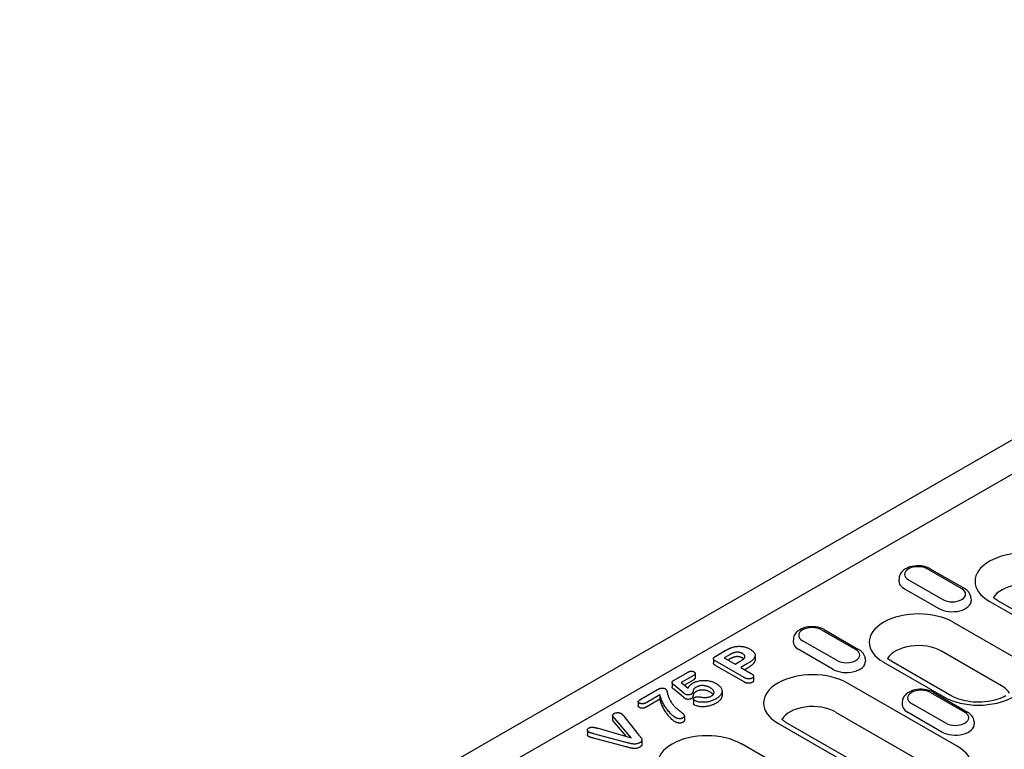
# Model space of a CAD drawing. Units: millimetres. Extents: x -13844 to -1815, y -47821 to -45350.
# Drawn here: x -9045 to -8935, y -47287 to -47205 of the extents above; entities that cross this region are included whole.
import ezdxf

# ---------------------------------------------------------------- set-up
doc = ezdxf.new("R2010")
doc.units = ezdxf.units.MM
doc.layers.add('DUENN-18', color=94, linetype='Continuous')
doc.layers.add('SICHTBAR', color=7, linetype='Continuous')

msp = doc.modelspace()

# ---------------------------------------------------------------- linework, layer by layer
at = {"layer": 'DUENN-18'}
for p, q in [((-8901.95, -47237.64), (-9009.32, -47299.47)), ((-8939.64, -47268.96), (-8943.5, -47266.74)), ((-8939.34, -47268.93), (-8943.2, -47266.71)), ((-8946.66, -47267.78), (-8946.68, -47268.05)), ((-8945.62, -47267.96), (-8941.76, -47270.18)), ((-8946.06, -47268.96), (-8942.2, -47271.18)), ((-8938.6, -47270), (-8938.58, -47270.27)), ((-8924.21, -47277.47), (-8936.53, -47270.38)), ((-8935.62, -47270.29), (-8923.3, -47277.38)), ((-8955.37, -47273.58), (-8951.51, -47275.8)), ((-8955.06, -47273.55), (-8951.21, -47275.77)), ((-8940.59, -47272.72), (-8933.84, -47276.61)), ((-8958.53, -47274.61), (-8958.55, -47274.88)), ((-8953.63, -47277.02), (-8957.49, -47274.8)), ((-8967.22, -47276.52), (-8966.17, -47275.91)), ((-8954.07, -47278.01), (-8957.93, -47275.79)), ((-8935.17, -47279.85), (-8941.92, -47275.96)), ((-8967.5, -47276.82), (-8967.5, -47277.31)), ((-8964.06, -47278.93), (-8967.23, -47277.11)), ((-8965.73, -47276.4), (-8966.29, -47276.72)), ((-8966.29, -47276.72), (-8965.06, -47277.43)), ((-8965.73, -47276.9), (-8965.86, -47276.97)), ((-8965.06, -47277.43), (-8964.5, -47277.11)), ((-8962.82, -47276.44), (-8962.82, -47276.93)), ((-8950.47, -47276.83), (-8950.45, -47277.11)), ((-8964.06, -47279.43), (-8967.23, -47277.6)), ((-8963.66, -47277.37), (-8964.42, -47277.8)), ((-8964.42, -47277.8), (-8963.26, -47278.47)), ((-8963.66, -47277.86), (-8963.99, -47278.05)), ((-8948.4, -47277.21), (-8941.65, -47281.1)), ((-8940.74, -47281.01), (-8947.49, -47277.12)), ((-8971.9, -47279.21), (-8970.42, -47278.36)), ((-8969.76, -47278.72), (-8971.1, -47279.49)), ((-8969.76, -47279.21), (-8970.74, -47279.78)), ((-8969.54, -47278.47), (-8969.54, -47278.97)), ((-8963, -47278.77), (-8963, -47279.27)), ((-8975.63, -47281.36), (-8973.76, -47280.28)), ((-8972.14, -47279.48), (-8972.14, -47279.97)), ((-8970.82, -47280.68), (-8971.95, -47279.76)), ((-8970.82, -47281.18), (-8971.95, -47280.25)), ((-8971.1, -47279.49), (-8970.34, -47280.12)), ((-8940.14, -47286.65), (-8952.46, -47279.55)), ((-8973.49, -47280.87), (-8974.98, -47281.73)), ((-8973.49, -47281.36), (-8974.98, -47282.22)), ((-8973.49, -47280.87), (-8973.49, -47281.36)), ((-8969.73, -47281.34), (-8969.73, -47281.83)), ((-8966.53, -47280.46), (-8966.53, -47280.95)), ((-8943.16, -47280.61), (-8939.3, -47282.83)), ((-8942.85, -47280.58), (-8939, -47282.8)), ((-8975.93, -47281.64), (-8975.93, -47282.14)), ((-8946.32, -47281.64), (-8946.33, -47281.92)), ((-8941.42, -47284.05), (-8945.27, -47281.83)), ((-8978.8, -47283.19), (-8978.8, -47283.68)), ((-8976.72, -47285.69), (-8978.57, -47283.54)), ((-8977.55, -47283.26), (-8975.85, -47285.4)), ((-8970.75, -47283.24), (-8970.75, -47283.74)), ((-8953.79, -47282.8), (-8941.47, -47289.89)), ((-8941.86, -47285.05), (-8945.71, -47282.83)), ((-8981.64, -47284.83), (-8981.64, -47285.33)), ((-8980.43, -47284.63), (-8976.72, -47285.69)), ((-8977.28, -47285.53), (-8978.57, -47284.03)), ((-8960.26, -47284.05), (-8947.95, -47291.14)), ((-8947.04, -47291.05), (-8959.36, -47283.96)), ((-8938.26, -47283.86), (-8938.24, -47284.14)), ((-8977.27, -47286.21), (-8980.94, -47285.24)), ((-8977.27, -47286.71), (-8980.94, -47285.73)), ((-8975.53, -47285.93), (-8975.53, -47286.42)), ((-8957.58, -47290.27), (-8964.33, -47286.39))]:
    msp.add_line(p, q, dxfattribs=at)
at = {"layer": 'DUENN-18', "flags": 128}
for points in [[(-8943.2, -47266.71), (-8943.42, -47266.6), (-8943.67, -47266.51), (-8943.92, -47266.44), (-8944.18, -47266.4), (-8944.45, -47266.38), (-8944.71, -47266.38), (-8944.98, -47266.41), (-8945.24, -47266.45), (-8945.49, -47266.52), (-8945.73, -47266.62), (-8945.96, -47266.73), (-8946.16, -47266.88), (-8946.35, -47267.05), (-8946.43, -47267.15), (-8946.5, -47267.26), (-8946.56, -47267.38), (-8946.61, -47267.51), (-8946.64, -47267.64), (-8946.66, -47267.78)], [(-8938.6, -47270), (-8938.63, -47269.82), (-8938.68, -47269.65), (-8938.75, -47269.5), (-8938.85, -47269.36), (-8938.95, -47269.23), (-8939.07, -47269.12), (-8939.2, -47269.02), (-8939.34, -47268.93)], [(-8955.06, -47273.55), (-8955.29, -47273.43), (-8955.53, -47273.34), (-8955.79, -47273.28), (-8956.05, -47273.24), (-8956.31, -47273.22), (-8956.58, -47273.22), (-8956.85, -47273.24), (-8957.11, -47273.29), (-8957.36, -47273.36), (-8957.6, -47273.45), (-8957.82, -47273.57), (-8958.03, -47273.71), (-8958.21, -47273.89), (-8958.3, -47273.99), (-8958.37, -47274.1), (-8958.43, -47274.22), (-8958.48, -47274.34), (-8958.51, -47274.47), (-8958.53, -47274.61)], [(-8966.17, -47275.91), (-8966.14, -47275.9), (-8966.11, -47275.88), (-8966.08, -47275.86), (-8966.05, -47275.84), (-8966.02, -47275.83), (-8965.99, -47275.81), (-8965.95, -47275.79), (-8965.92, -47275.78), (-8965.89, -47275.76), (-8965.86, -47275.74), (-8965.83, -47275.73), (-8965.79, -47275.71), (-8965.76, -47275.7), (-8965.73, -47275.68), (-8965.7, -47275.67), (-8965.66, -47275.65), (-8965.63, -47275.64), (-8965.59, -47275.62), (-8965.56, -47275.61), (-8965.52, -47275.59), (-8965.49, -47275.58), (-8965.45, -47275.57), (-8965.42, -47275.56), (-8965.38, -47275.54)], [(-8965.38, -47275.54), (-8965.3, -47275.52), (-8965.22, -47275.5), (-8965.13, -47275.48), (-8965.05, -47275.46), (-8964.96, -47275.45), (-8964.87, -47275.43), (-8964.78, -47275.43), (-8964.69, -47275.42), (-8964.6, -47275.42), (-8964.51, -47275.42), (-8964.42, -47275.43), (-8964.33, -47275.44), (-8964.24, -47275.45), (-8964.15, -47275.46), (-8964.07, -47275.48), (-8963.98, -47275.5), (-8963.9, -47275.52), (-8963.82, -47275.55), (-8963.74, -47275.57), (-8963.67, -47275.6), (-8963.6, -47275.64), (-8963.53, -47275.67), (-8963.46, -47275.7), (-8963.39, -47275.74)], [(-8963.39, -47275.74), (-8963.3, -47275.8), (-8963.21, -47275.85), (-8963.13, -47275.92), (-8963.05, -47275.98), (-8962.99, -47276.05), (-8962.93, -47276.12), (-8962.89, -47276.19), (-8962.85, -47276.27), (-8962.83, -47276.35), (-8962.82, -47276.42), (-8962.82, -47276.5), (-8962.84, -47276.58), (-8962.87, -47276.65), (-8962.91, -47276.73), (-8962.96, -47276.8), (-8963.01, -47276.87), (-8963.08, -47276.94), (-8963.15, -47277.01), (-8963.22, -47277.07), (-8963.3, -47277.13), (-8963.39, -47277.19), (-8963.47, -47277.25), (-8963.57, -47277.31), (-8963.66, -47277.37)], [(-8950.47, -47276.83), (-8950.49, -47276.66), (-8950.55, -47276.49), (-8950.62, -47276.33), (-8950.71, -47276.19), (-8950.82, -47276.07), (-8950.94, -47275.95), (-8951.07, -47275.85), (-8951.21, -47275.77)], [(-8967.23, -47277.11), (-8967.26, -47277.09), (-8967.3, -47277.07), (-8967.33, -47277.05), (-8967.36, -47277.02), (-8967.39, -47277), (-8967.41, -47276.97), (-8967.44, -47276.95), (-8967.46, -47276.92), (-8967.47, -47276.9), (-8967.49, -47276.87), (-8967.49, -47276.84), (-8967.5, -47276.81), (-8967.49, -47276.78), (-8967.48, -47276.76), (-8967.47, -47276.73), (-8967.45, -47276.7), (-8967.43, -47276.68), (-8967.41, -47276.65), (-8967.38, -47276.63), (-8967.35, -47276.6), (-8967.32, -47276.58), (-8967.29, -47276.56), (-8967.25, -47276.54), (-8967.22, -47276.52)], [(-8964.82, -47276.08), (-8964.87, -47276.09), (-8964.91, -47276.09), (-8964.96, -47276.09), (-8965, -47276.1), (-8965.05, -47276.11), (-8965.09, -47276.12), (-8965.13, -47276.13), (-8965.17, -47276.14), (-8965.21, -47276.16), (-8965.25, -47276.17), (-8965.29, -47276.18), (-8965.32, -47276.2), (-8965.36, -47276.21), (-8965.4, -47276.23), (-8965.43, -47276.24), (-8965.47, -47276.26), (-8965.5, -47276.28), (-8965.54, -47276.29), (-8965.57, -47276.31), (-8965.6, -47276.33), (-8965.64, -47276.35), (-8965.67, -47276.37), (-8965.7, -47276.38), (-8965.73, -47276.4)], [(-8964.82, -47276.58), (-8964.87, -47276.58), (-8964.91, -47276.58), (-8964.96, -47276.59), (-8965, -47276.6), (-8965.05, -47276.61), (-8965.09, -47276.62), (-8965.13, -47276.63), (-8965.17, -47276.64), (-8965.21, -47276.65), (-8965.25, -47276.66), (-8965.29, -47276.68), (-8965.32, -47276.69), (-8965.36, -47276.71), (-8965.4, -47276.72), (-8965.43, -47276.74), (-8965.47, -47276.76), (-8965.5, -47276.77), (-8965.54, -47276.79), (-8965.57, -47276.81), (-8965.6, -47276.83), (-8965.64, -47276.84), (-8965.67, -47276.86), (-8965.7, -47276.88), (-8965.73, -47276.9)], [(-8964.23, -47276.24), (-8964.25, -47276.23), (-8964.27, -47276.22), (-8964.29, -47276.21), (-8964.32, -47276.2), (-8964.34, -47276.19), (-8964.36, -47276.18), (-8964.38, -47276.17), (-8964.4, -47276.16), (-8964.43, -47276.15), (-8964.45, -47276.14), (-8964.48, -47276.14), (-8964.5, -47276.13), (-8964.53, -47276.12), (-8964.55, -47276.12), (-8964.58, -47276.11), (-8964.6, -47276.11), (-8964.63, -47276.1), (-8964.66, -47276.1), (-8964.69, -47276.09), (-8964.71, -47276.09), (-8964.74, -47276.09), (-8964.77, -47276.09), (-8964.8, -47276.09), (-8964.82, -47276.08)], [(-8964.23, -47276.74), (-8964.25, -47276.73), (-8964.27, -47276.72), (-8964.29, -47276.71), (-8964.32, -47276.7), (-8964.34, -47276.69), (-8964.36, -47276.68), (-8964.38, -47276.67), (-8964.4, -47276.66), (-8964.43, -47276.65), (-8964.45, -47276.64), (-8964.48, -47276.63), (-8964.5, -47276.63), (-8964.53, -47276.62), (-8964.55, -47276.61), (-8964.58, -47276.61), (-8964.6, -47276.6), (-8964.63, -47276.6), (-8964.66, -47276.59), (-8964.69, -47276.59), (-8964.71, -47276.59), (-8964.74, -47276.58), (-8964.77, -47276.58), (-8964.8, -47276.58), (-8964.82, -47276.58)], [(-8964.5, -47277.11), (-8964.45, -47277.08), (-8964.4, -47277.05), (-8964.35, -47277.02), (-8964.31, -47276.99), (-8964.26, -47276.96), (-8964.22, -47276.92), (-8964.17, -47276.89), (-8964.13, -47276.85), (-8964.09, -47276.82), (-8964.06, -47276.78), (-8964.03, -47276.74), (-8964.01, -47276.7), (-8963.99, -47276.66), (-8963.97, -47276.62), (-8963.97, -47276.58), (-8963.97, -47276.54), (-8963.98, -47276.49), (-8964, -47276.45), (-8964.02, -47276.41), (-8964.05, -47276.38), (-8964.09, -47276.34), (-8964.14, -47276.31), (-8964.18, -47276.27), (-8964.23, -47276.24)], [(-8964.1, -47276.83), (-8964.11, -47276.82), (-8964.11, -47276.82), (-8964.12, -47276.81), (-8964.12, -47276.81), (-8964.13, -47276.81), (-8964.13, -47276.8), (-8964.14, -47276.8), (-8964.14, -47276.8), (-8964.15, -47276.79), (-8964.15, -47276.79), (-8964.16, -47276.78), (-8964.16, -47276.78), (-8964.17, -47276.78), (-8964.18, -47276.77), (-8964.18, -47276.77), (-8964.19, -47276.77), (-8964.19, -47276.76), (-8964.2, -47276.76), (-8964.2, -47276.76), (-8964.21, -47276.75), (-8964.21, -47276.75), (-8964.22, -47276.75), (-8964.23, -47276.74), (-8964.23, -47276.74)], [(-8962.82, -47276.93), (-8962.82, -47276.98), (-8962.83, -47277.02), (-8962.84, -47277.07), (-8962.85, -47277.11), (-8962.87, -47277.15), (-8962.89, -47277.2), (-8962.92, -47277.24), (-8962.95, -47277.28), (-8962.98, -47277.32), (-8963.01, -47277.36), (-8963.04, -47277.4), (-8963.08, -47277.44), (-8963.12, -47277.48), (-8963.16, -47277.52), (-8963.21, -47277.56), (-8963.25, -47277.59), (-8963.3, -47277.63), (-8963.35, -47277.66), (-8963.4, -47277.7), (-8963.45, -47277.73), (-8963.5, -47277.76), (-8963.55, -47277.8), (-8963.61, -47277.83), (-8963.66, -47277.86)], [(-8967.23, -47277.6), (-8967.24, -47277.59), (-8967.26, -47277.58), (-8967.28, -47277.57), (-8967.29, -47277.56), (-8967.31, -47277.55), (-8967.33, -47277.54), (-8967.34, -47277.53), (-8967.36, -47277.52), (-8967.37, -47277.51), (-8967.38, -47277.5), (-8967.4, -47277.49), (-8967.41, -47277.47), (-8967.42, -47277.46), (-8967.43, -47277.45), (-8967.44, -47277.44), (-8967.45, -47277.42), (-8967.46, -47277.41), (-8967.47, -47277.4), (-8967.48, -47277.38), (-8967.48, -47277.37), (-8967.49, -47277.36), (-8967.49, -47277.34), (-8967.49, -47277.33), (-8967.5, -47277.31)], [(-8971.95, -47279.76), (-8971.97, -47279.74), (-8972, -47279.71), (-8972.02, -47279.69), (-8972.04, -47279.67), (-8972.06, -47279.65), (-8972.08, -47279.63), (-8972.1, -47279.6), (-8972.11, -47279.58), (-8972.13, -47279.55), (-8972.14, -47279.53), (-8972.14, -47279.5), (-8972.14, -47279.48), (-8972.14, -47279.45), (-8972.13, -47279.43), (-8972.12, -47279.4), (-8972.11, -47279.38), (-8972.09, -47279.35), (-8972.07, -47279.33), (-8972.04, -47279.31), (-8972.02, -47279.29), (-8971.99, -47279.27), (-8971.96, -47279.25), (-8971.93, -47279.23), (-8971.9, -47279.21)], [(-8970.42, -47278.36), (-8970.39, -47278.34), (-8970.36, -47278.33), (-8970.34, -47278.32), (-8970.31, -47278.3), (-8970.28, -47278.29), (-8970.25, -47278.28), (-8970.22, -47278.27), (-8970.19, -47278.26), (-8970.16, -47278.25), (-8970.13, -47278.24), (-8970.09, -47278.23), (-8970.06, -47278.23), (-8970.02, -47278.22), (-8969.99, -47278.22), (-8969.95, -47278.22), (-8969.91, -47278.22), (-8969.88, -47278.23), (-8969.84, -47278.23), (-8969.81, -47278.24), (-8969.78, -47278.25), (-8969.75, -47278.26), (-8969.72, -47278.27), (-8969.69, -47278.29), (-8969.67, -47278.3)], [(-8969.82, -47279.56), (-8969.73, -47279.51), (-8969.64, -47279.47), (-8969.54, -47279.43), (-8969.44, -47279.39), (-8969.33, -47279.36), (-8969.22, -47279.33), (-8969.1, -47279.3), (-8968.98, -47279.28), (-8968.86, -47279.27), (-8968.74, -47279.26), (-8968.62, -47279.25), (-8968.5, -47279.26), (-8968.38, -47279.26), (-8968.26, -47279.27), (-8968.14, -47279.28), (-8968.02, -47279.3), (-8967.9, -47279.33), (-8967.79, -47279.35), (-8967.68, -47279.39), (-8967.57, -47279.42), (-8967.47, -47279.46), (-8967.37, -47279.5), (-8967.28, -47279.55), (-8967.19, -47279.6)], [(-8969.67, -47278.3), (-8969.64, -47278.32), (-8969.62, -47278.33), (-8969.6, -47278.35), (-8969.58, -47278.36), (-8969.57, -47278.38), (-8969.56, -47278.4), (-8969.55, -47278.42), (-8969.54, -47278.44), (-8969.54, -47278.46), (-8969.54, -47278.48), (-8969.54, -47278.5), (-8969.55, -47278.52), (-8969.55, -47278.54), (-8969.56, -47278.56), (-8969.58, -47278.57), (-8969.59, -47278.59), (-8969.61, -47278.61), (-8969.63, -47278.63), (-8969.65, -47278.64), (-8969.67, -47278.66), (-8969.69, -47278.67), (-8969.71, -47278.69), (-8969.73, -47278.7), (-8969.76, -47278.72)], [(-8969.54, -47278.97), (-8969.54, -47278.98), (-8969.54, -47278.99), (-8969.54, -47279), (-8969.55, -47279.01), (-8969.55, -47279.03), (-8969.56, -47279.04), (-8969.56, -47279.05), (-8969.57, -47279.06), (-8969.58, -47279.07), (-8969.59, -47279.08), (-8969.6, -47279.09), (-8969.6, -47279.1), (-8969.62, -47279.11), (-8969.63, -47279.12), (-8969.64, -47279.13), (-8969.65, -47279.14), (-8969.66, -47279.15), (-8969.68, -47279.16), (-8969.69, -47279.17), (-8969.7, -47279.18), (-8969.72, -47279.19), (-8969.73, -47279.2), (-8969.74, -47279.21), (-8969.76, -47279.21)], [(-8963.16, -47278.99), (-8963.19, -47279), (-8963.22, -47279.02), (-8963.26, -47279.04), (-8963.29, -47279.05), (-8963.33, -47279.06), (-8963.37, -47279.07), (-8963.41, -47279.08), (-8963.45, -47279.08), (-8963.5, -47279.08), (-8963.54, -47279.08), (-8963.58, -47279.08), (-8963.62, -47279.08), (-8963.67, -47279.08), (-8963.71, -47279.07), (-8963.75, -47279.06), (-8963.79, -47279.05), (-8963.83, -47279.04), (-8963.86, -47279.03), (-8963.9, -47279.01), (-8963.93, -47279), (-8963.97, -47278.98), (-8964, -47278.97), (-8964.03, -47278.95), (-8964.06, -47278.93)], [(-8963.26, -47278.47), (-8963.23, -47278.49), (-8963.2, -47278.5), (-8963.18, -47278.52), (-8963.15, -47278.54), (-8963.12, -47278.56), (-8963.1, -47278.58), (-8963.08, -47278.6), (-8963.06, -47278.62), (-8963.04, -47278.65), (-8963.03, -47278.67), (-8963.01, -47278.69), (-8963.01, -47278.72), (-8963, -47278.74), (-8963, -47278.77), (-8963, -47278.79), (-8963, -47278.82), (-8963.01, -47278.84), (-8963.02, -47278.86), (-8963.04, -47278.89), (-8963.05, -47278.91), (-8963.08, -47278.93), (-8963.1, -47278.95), (-8963.13, -47278.97), (-8963.16, -47278.99)], [(-8963, -47279.27), (-8963, -47279.28), (-8963, -47279.29), (-8963, -47279.3), (-8963, -47279.31), (-8963, -47279.32), (-8963.01, -47279.33), (-8963.01, -47279.34), (-8963.02, -47279.35), (-8963.02, -47279.36), (-8963.03, -47279.37), (-8963.03, -47279.38), (-8963.04, -47279.39), (-8963.05, -47279.39), (-8963.05, -47279.4), (-8963.06, -47279.41), (-8963.07, -47279.42), (-8963.08, -47279.43), (-8963.09, -47279.44), (-8963.1, -47279.45), (-8963.11, -47279.45), (-8963.12, -47279.46), (-8963.13, -47279.47), (-8963.14, -47279.48), (-8963.16, -47279.48)], [(-8973.76, -47280.28), (-8973.73, -47280.27), (-8973.7, -47280.25), (-8973.67, -47280.23), (-8973.64, -47280.22), (-8973.61, -47280.2), (-8973.57, -47280.19), (-8973.54, -47280.17), (-8973.5, -47280.16), (-8973.46, -47280.15), (-8973.43, -47280.14), (-8973.39, -47280.13), (-8973.35, -47280.12), (-8973.31, -47280.11), (-8973.27, -47280.11), (-8973.22, -47280.11), (-8973.18, -47280.11), (-8973.14, -47280.11), (-8973.1, -47280.12), (-8973.06, -47280.13), (-8973.02, -47280.14), (-8972.99, -47280.15), (-8972.95, -47280.17), (-8972.92, -47280.19), (-8972.89, -47280.2)], [(-8972.89, -47280.2), (-8972.81, -47280.27), (-8972.76, -47280.35), (-8972.73, -47280.44), (-8972.7, -47280.52), (-8972.68, -47280.6), (-8972.66, -47280.69), (-8972.64, -47280.77), (-8972.62, -47280.86), (-8972.59, -47280.94), (-8972.57, -47281.03), (-8972.54, -47281.11), (-8972.51, -47281.19), (-8972.47, -47281.27), (-8972.44, -47281.36), (-8972.4, -47281.44), (-8972.35, -47281.52), (-8972.31, -47281.6), (-8972.25, -47281.68), (-8972.2, -47281.76), (-8972.14, -47281.84), (-8972.08, -47281.92), (-8972.02, -47281.99), (-8971.95, -47282.07), (-8971.89, -47282.15)], [(-8971.95, -47280.25), (-8971.96, -47280.24), (-8971.97, -47280.23), (-8971.99, -47280.22), (-8972, -47280.21), (-8972.01, -47280.2), (-8972.02, -47280.19), (-8972.03, -47280.18), (-8972.04, -47280.17), (-8972.05, -47280.16), (-8972.06, -47280.14), (-8972.07, -47280.13), (-8972.08, -47280.12), (-8972.09, -47280.11), (-8972.1, -47280.1), (-8972.11, -47280.09), (-8972.11, -47280.07), (-8972.12, -47280.06), (-8972.13, -47280.05), (-8972.13, -47280.04), (-8972.13, -47280.02), (-8972.14, -47280.01), (-8972.14, -47280), (-8972.14, -47279.99), (-8972.14, -47279.97)], [(-8970.34, -47280.12), (-8970.32, -47280.09), (-8970.31, -47280.07), (-8970.3, -47280.04), (-8970.28, -47280.01), (-8970.27, -47279.99), (-8970.25, -47279.96), (-8970.24, -47279.94), (-8970.22, -47279.92), (-8970.2, -47279.89), (-8970.18, -47279.87), (-8970.16, -47279.84), (-8970.14, -47279.82), (-8970.12, -47279.79), (-8970.1, -47279.77), (-8970.08, -47279.75), (-8970.05, -47279.73), (-8970.03, -47279.7), (-8970, -47279.68), (-8969.97, -47279.66), (-8969.95, -47279.64), (-8969.92, -47279.62), (-8969.89, -47279.6), (-8969.86, -47279.58), (-8969.82, -47279.56)], [(-8969.41, -47280), (-8969.46, -47280.03), (-8969.5, -47280.05), (-8969.54, -47280.08), (-8969.58, -47280.11), (-8969.62, -47280.14), (-8969.65, -47280.17), (-8969.68, -47280.2), (-8969.7, -47280.24), (-8969.72, -47280.27), (-8969.73, -47280.31), (-8969.74, -47280.35), (-8969.76, -47280.38), (-8969.77, -47280.42), (-8969.78, -47280.45), (-8969.78, -47280.49), (-8969.79, -47280.53), (-8969.8, -47280.56), (-8969.82, -47280.6), (-8969.83, -47280.64), (-8969.85, -47280.67), (-8969.87, -47280.71), (-8969.9, -47280.74), (-8969.93, -47280.77), (-8969.97, -47280.8)], [(-8967.86, -47280.08), (-8967.91, -47280.05), (-8967.97, -47280.02), (-8968.02, -47279.99), (-8968.08, -47279.97), (-8968.14, -47279.94), (-8968.2, -47279.92), (-8968.27, -47279.9), (-8968.33, -47279.88), (-8968.4, -47279.87), (-8968.47, -47279.86), (-8968.54, -47279.85), (-8968.61, -47279.84), (-8968.69, -47279.83), (-8968.76, -47279.83), (-8968.83, -47279.84), (-8968.91, -47279.84), (-8968.98, -47279.85), (-8969.05, -47279.86), (-8969.11, -47279.88), (-8969.18, -47279.9), (-8969.24, -47279.92), (-8969.3, -47279.94), (-8969.36, -47279.97), (-8969.41, -47280)], [(-8967.86, -47280.57), (-8967.91, -47280.54), (-8967.97, -47280.51), (-8968.02, -47280.49), (-8968.08, -47280.46), (-8968.14, -47280.44), (-8968.2, -47280.42), (-8968.27, -47280.4), (-8968.33, -47280.38), (-8968.4, -47280.36), (-8968.47, -47280.35), (-8968.54, -47280.34), (-8968.61, -47280.33), (-8968.69, -47280.33), (-8968.76, -47280.33), (-8968.83, -47280.33), (-8968.91, -47280.34), (-8968.98, -47280.35), (-8969.05, -47280.36), (-8969.11, -47280.38), (-8969.18, -47280.39), (-8969.24, -47280.42), (-8969.3, -47280.44), (-8969.36, -47280.47), (-8969.41, -47280.5)], [(-8967.71, -47280.99), (-8967.66, -47280.96), (-8967.61, -47280.93), (-8967.57, -47280.89), (-8967.53, -47280.86), (-8967.5, -47280.82), (-8967.47, -47280.78), (-8967.45, -47280.74), (-8967.44, -47280.69), (-8967.43, -47280.65), (-8967.43, -47280.61), (-8967.43, -47280.57), (-8967.44, -47280.52), (-8967.45, -47280.48), (-8967.47, -47280.44), (-8967.49, -47280.4), (-8967.52, -47280.36), (-8967.55, -47280.32), (-8967.59, -47280.28), (-8967.62, -47280.24), (-8967.67, -47280.21), (-8967.71, -47280.17), (-8967.76, -47280.14), (-8967.81, -47280.11), (-8967.86, -47280.08)], [(-8967.19, -47279.6), (-8967.1, -47279.65), (-8967.01, -47279.72), (-8966.92, -47279.78), (-8966.85, -47279.85), (-8966.78, -47279.92), (-8966.71, -47279.99), (-8966.66, -47280.06), (-8966.61, -47280.14), (-8966.58, -47280.21), (-8966.55, -47280.29), (-8966.54, -47280.37), (-8966.53, -47280.45), (-8966.54, -47280.53), (-8966.55, -47280.61), (-8966.57, -47280.69), (-8966.61, -47280.77), (-8966.65, -47280.84), (-8966.71, -47280.92), (-8966.77, -47280.99), (-8966.84, -47281.06), (-8966.91, -47281.13), (-8967, -47281.19), (-8967.09, -47281.25), (-8967.19, -47281.31)], [(-8963.16, -47279.48), (-8963.19, -47279.5), (-8963.22, -47279.52), (-8963.26, -47279.53), (-8963.29, -47279.54), (-8963.33, -47279.55), (-8963.37, -47279.56), (-8963.41, -47279.57), (-8963.45, -47279.58), (-8963.5, -47279.58), (-8963.54, -47279.58), (-8963.58, -47279.58), (-8963.62, -47279.58), (-8963.67, -47279.57), (-8963.71, -47279.56), (-8963.75, -47279.56), (-8963.79, -47279.55), (-8963.83, -47279.53), (-8963.86, -47279.52), (-8963.9, -47279.51), (-8963.93, -47279.49), (-8963.97, -47279.48), (-8964, -47279.46), (-8964.03, -47279.44), (-8964.06, -47279.43)], [(-8942.85, -47280.58), (-8943.08, -47280.47), (-8943.32, -47280.38), (-8943.58, -47280.31), (-8943.84, -47280.27), (-8944.1, -47280.25), (-8944.37, -47280.25), (-8944.64, -47280.27), (-8944.9, -47280.32), (-8945.15, -47280.39), (-8945.39, -47280.48), (-8945.61, -47280.6), (-8945.82, -47280.74), (-8946, -47280.92), (-8946.08, -47281.02), (-8946.16, -47281.13), (-8946.22, -47281.25), (-8946.27, -47281.37), (-8946.3, -47281.51), (-8946.32, -47281.64)], [(-8975.79, -47281.8), (-8975.82, -47281.78), (-8975.84, -47281.77), (-8975.87, -47281.75), (-8975.89, -47281.73), (-8975.9, -47281.71), (-8975.92, -47281.69), (-8975.93, -47281.67), (-8975.93, -47281.65), (-8975.93, -47281.63), (-8975.92, -47281.6), (-8975.91, -47281.58), (-8975.9, -47281.56), (-8975.88, -47281.54), (-8975.86, -47281.53), (-8975.84, -47281.51), (-8975.82, -47281.49), (-8975.8, -47281.47), (-8975.78, -47281.45), (-8975.75, -47281.44), (-8975.73, -47281.42), (-8975.7, -47281.4), (-8975.68, -47281.39), (-8975.65, -47281.37), (-8975.63, -47281.36)], [(-8971.79, -47283.41), (-8971.92, -47283.32), (-8972.04, -47283.23), (-8972.15, -47283.13), (-8972.25, -47283.04), (-8972.35, -47282.94), (-8972.44, -47282.83), (-8972.53, -47282.73), (-8972.62, -47282.63), (-8972.7, -47282.52), (-8972.78, -47282.42), (-8972.85, -47282.31), (-8972.92, -47282.2), (-8972.99, -47282.09), (-8973.05, -47281.99), (-8973.11, -47281.88), (-8973.17, -47281.77), (-8973.22, -47281.66), (-8973.27, -47281.54), (-8973.32, -47281.43), (-8973.36, -47281.32), (-8973.4, -47281.21), (-8973.43, -47281.09), (-8973.46, -47280.98), (-8973.49, -47280.87)], [(-8971.79, -47283.9), (-8971.92, -47283.82), (-8972.04, -47283.72), (-8972.15, -47283.63), (-8972.25, -47283.53), (-8972.35, -47283.43), (-8972.44, -47283.33), (-8972.53, -47283.23), (-8972.62, -47283.12), (-8972.7, -47283.02), (-8972.78, -47282.91), (-8972.85, -47282.81), (-8972.92, -47282.7), (-8972.99, -47282.59), (-8973.05, -47282.48), (-8973.11, -47282.37), (-8973.17, -47282.26), (-8973.22, -47282.15), (-8973.27, -47282.04), (-8973.32, -47281.93), (-8973.36, -47281.81), (-8973.4, -47281.7), (-8973.43, -47281.59), (-8973.46, -47281.48), (-8973.49, -47281.36)], [(-8970.65, -47280.81), (-8970.66, -47280.81), (-8970.67, -47280.8), (-8970.68, -47280.8), (-8970.68, -47280.79), (-8970.69, -47280.79), (-8970.7, -47280.78), (-8970.7, -47280.77), (-8970.71, -47280.77), (-8970.72, -47280.76), (-8970.72, -47280.76), (-8970.73, -47280.75), (-8970.74, -47280.75), (-8970.74, -47280.74), (-8970.75, -47280.74), (-8970.76, -47280.73), (-8970.76, -47280.73), (-8970.77, -47280.72), (-8970.78, -47280.71), (-8970.78, -47280.71), (-8970.79, -47280.7), (-8970.8, -47280.7), (-8970.8, -47280.69), (-8970.81, -47280.69), (-8970.82, -47280.68)], [(-8970.65, -47281.31), (-8970.66, -47281.3), (-8970.67, -47281.3), (-8970.68, -47281.29), (-8970.68, -47281.29), (-8970.69, -47281.28), (-8970.7, -47281.28), (-8970.7, -47281.27), (-8970.71, -47281.26), (-8970.72, -47281.26), (-8970.72, -47281.25), (-8970.73, -47281.25), (-8970.74, -47281.24), (-8970.74, -47281.24), (-8970.75, -47281.23), (-8970.76, -47281.23), (-8970.76, -47281.22), (-8970.77, -47281.22), (-8970.78, -47281.21), (-8970.78, -47281.2), (-8970.79, -47281.2), (-8970.8, -47281.19), (-8970.8, -47281.19), (-8970.81, -47281.18), (-8970.82, -47281.18)], [(-8969.97, -47280.8), (-8969.99, -47280.81), (-8970.02, -47280.82), (-8970.04, -47280.83), (-8970.07, -47280.84), (-8970.1, -47280.85), (-8970.12, -47280.86), (-8970.15, -47280.87), (-8970.18, -47280.87), (-8970.21, -47280.88), (-8970.25, -47280.88), (-8970.28, -47280.88), (-8970.31, -47280.88), (-8970.34, -47280.88), (-8970.37, -47280.88), (-8970.4, -47280.88), (-8970.43, -47280.88), (-8970.46, -47280.87), (-8970.49, -47280.87), (-8970.52, -47280.86), (-8970.55, -47280.85), (-8970.58, -47280.85), (-8970.61, -47280.83), (-8970.63, -47280.82), (-8970.65, -47280.81)], [(-8969.97, -47281.29), (-8969.99, -47281.31), (-8970.02, -47281.32), (-8970.04, -47281.33), (-8970.07, -47281.34), (-8970.1, -47281.35), (-8970.12, -47281.36), (-8970.15, -47281.36), (-8970.18, -47281.37), (-8970.21, -47281.37), (-8970.25, -47281.37), (-8970.28, -47281.38), (-8970.31, -47281.38), (-8970.34, -47281.38), (-8970.37, -47281.38), (-8970.4, -47281.38), (-8970.43, -47281.37), (-8970.46, -47281.37), (-8970.49, -47281.36), (-8970.52, -47281.36), (-8970.55, -47281.35), (-8970.58, -47281.34), (-8970.61, -47281.33), (-8970.63, -47281.32), (-8970.65, -47281.31)], [(-8969.41, -47280.5), (-8969.46, -47280.52), (-8969.5, -47280.55), (-8969.54, -47280.58), (-8969.58, -47280.61), (-8969.62, -47280.64), (-8969.65, -47280.67), (-8969.68, -47280.7), (-8969.7, -47280.73), (-8969.72, -47280.77), (-8969.73, -47280.81), (-8969.74, -47280.84), (-8969.76, -47280.88), (-8969.77, -47280.91), (-8969.78, -47280.95), (-8969.78, -47280.99), (-8969.79, -47281.02), (-8969.8, -47281.06), (-8969.82, -47281.1), (-8969.83, -47281.13), (-8969.85, -47281.17), (-8969.87, -47281.2), (-8969.9, -47281.23), (-8969.93, -47281.27), (-8969.97, -47281.29)], [(-8969.62, -47281.52), (-8969.64, -47281.51), (-8969.65, -47281.49), (-8969.67, -47281.48), (-8969.68, -47281.47), (-8969.7, -47281.45), (-8969.71, -47281.44), (-8969.72, -47281.42), (-8969.72, -47281.4), (-8969.73, -47281.39), (-8969.73, -47281.37), (-8969.73, -47281.35), (-8969.73, -47281.34), (-8969.73, -47281.32), (-8969.73, -47281.3), (-8969.73, -47281.29), (-8969.72, -47281.27), (-8969.71, -47281.25), (-8969.7, -47281.24), (-8969.69, -47281.22), (-8969.67, -47281.21), (-8969.66, -47281.2), (-8969.64, -47281.18), (-8969.62, -47281.17), (-8969.6, -47281.16)], [(-8967.19, -47281.31), (-8967.27, -47281.35), (-8967.35, -47281.4), (-8967.44, -47281.44), (-8967.53, -47281.48), (-8967.62, -47281.52), (-8967.71, -47281.55), (-8967.81, -47281.59), (-8967.91, -47281.62), (-8968.02, -47281.64), (-8968.12, -47281.66), (-8968.23, -47281.68), (-8968.34, -47281.69), (-8968.45, -47281.7), (-8968.57, -47281.71), (-8968.68, -47281.71), (-8968.79, -47281.71), (-8968.91, -47281.71), (-8969.02, -47281.69), (-8969.13, -47281.68), (-8969.23, -47281.65), (-8969.34, -47281.63), (-8969.44, -47281.6), (-8969.53, -47281.56), (-8969.62, -47281.52)], [(-8969.6, -47281.16), (-8969.58, -47281.15), (-8969.56, -47281.14), (-8969.54, -47281.13), (-8969.51, -47281.12), (-8969.49, -47281.11), (-8969.46, -47281.1), (-8969.44, -47281.09), (-8969.41, -47281.09), (-8969.39, -47281.08), (-8969.36, -47281.08), (-8969.33, -47281.08), (-8969.3, -47281.08), (-8969.27, -47281.08), (-8969.25, -47281.08), (-8969.22, -47281.08), (-8969.19, -47281.08), (-8969.16, -47281.08), (-8969.13, -47281.08), (-8969.11, -47281.09), (-8969.08, -47281.09), (-8969.05, -47281.1), (-8969.03, -47281.1), (-8969, -47281.11), (-8968.97, -47281.11)], [(-8968.97, -47281.11), (-8968.92, -47281.12), (-8968.87, -47281.13), (-8968.81, -47281.14), (-8968.76, -47281.15), (-8968.7, -47281.16), (-8968.65, -47281.16), (-8968.59, -47281.17), (-8968.53, -47281.17), (-8968.48, -47281.17), (-8968.42, -47281.17), (-8968.36, -47281.17), (-8968.31, -47281.16), (-8968.25, -47281.16), (-8968.2, -47281.15), (-8968.14, -47281.14), (-8968.09, -47281.13), (-8968.04, -47281.12), (-8967.98, -47281.11), (-8967.93, -47281.09), (-8967.89, -47281.08), (-8967.84, -47281.06), (-8967.79, -47281.04), (-8967.75, -47281.02), (-8967.71, -47280.99)], [(-8967.52, -47280.85), (-8967.53, -47280.83), (-8967.54, -47280.82), (-8967.55, -47280.81), (-8967.57, -47280.8), (-8967.58, -47280.78), (-8967.59, -47280.77), (-8967.6, -47280.76), (-8967.61, -47280.75), (-8967.63, -47280.74), (-8967.64, -47280.72), (-8967.65, -47280.71), (-8967.67, -47280.7), (-8967.68, -47280.69), (-8967.7, -47280.68), (-8967.71, -47280.67), (-8967.73, -47280.66), (-8967.74, -47280.64), (-8967.76, -47280.63), (-8967.78, -47280.62), (-8967.79, -47280.61), (-8967.81, -47280.6), (-8967.82, -47280.59), (-8967.84, -47280.58), (-8967.86, -47280.57)], [(-8966.53, -47280.95), (-8966.53, -47280.99), (-8966.54, -47281.03), (-8966.54, -47281.07), (-8966.55, -47281.11), (-8966.56, -47281.15), (-8966.58, -47281.19), (-8966.59, -47281.23), (-8966.61, -47281.27), (-8966.63, -47281.3), (-8966.65, -47281.34), (-8966.68, -47281.38), (-8966.71, -47281.42), (-8966.74, -47281.45), (-8966.77, -47281.49), (-8966.8, -47281.52), (-8966.84, -47281.56), (-8966.88, -47281.59), (-8966.92, -47281.62), (-8966.96, -47281.65), (-8967, -47281.69), (-8967.04, -47281.72), (-8967.09, -47281.75), (-8967.14, -47281.78), (-8967.19, -47281.8)], [(-8975.79, -47282.29), (-8975.8, -47282.29), (-8975.81, -47282.28), (-8975.82, -47282.28), (-8975.83, -47282.27), (-8975.84, -47282.27), (-8975.85, -47282.26), (-8975.85, -47282.25), (-8975.86, -47282.25), (-8975.87, -47282.24), (-8975.88, -47282.24), (-8975.88, -47282.23), (-8975.89, -47282.22), (-8975.9, -47282.22), (-8975.9, -47282.21), (-8975.91, -47282.2), (-8975.91, -47282.2), (-8975.92, -47282.19), (-8975.92, -47282.18), (-8975.92, -47282.17), (-8975.93, -47282.17), (-8975.93, -47282.16), (-8975.93, -47282.15), (-8975.93, -47282.15), (-8975.93, -47282.14)], [(-8974.98, -47281.73), (-8975.01, -47281.74), (-8975.04, -47281.76), (-8975.07, -47281.77), (-8975.1, -47281.79), (-8975.13, -47281.8), (-8975.16, -47281.82), (-8975.19, -47281.83), (-8975.23, -47281.84), (-8975.26, -47281.85), (-8975.3, -47281.86), (-8975.33, -47281.87), (-8975.37, -47281.88), (-8975.41, -47281.88), (-8975.45, -47281.88), (-8975.49, -47281.88), (-8975.52, -47281.88), (-8975.56, -47281.88), (-8975.6, -47281.87), (-8975.64, -47281.86), (-8975.67, -47281.85), (-8975.7, -47281.84), (-8975.74, -47281.83), (-8975.77, -47281.81), (-8975.79, -47281.8)], [(-8974.98, -47282.22), (-8975.01, -47282.24), (-8975.04, -47282.25), (-8975.07, -47282.27), (-8975.1, -47282.28), (-8975.13, -47282.3), (-8975.16, -47282.31), (-8975.19, -47282.32), (-8975.23, -47282.34), (-8975.26, -47282.35), (-8975.3, -47282.36), (-8975.33, -47282.36), (-8975.37, -47282.37), (-8975.41, -47282.38), (-8975.45, -47282.38), (-8975.49, -47282.38), (-8975.52, -47282.38), (-8975.56, -47282.37), (-8975.6, -47282.37), (-8975.64, -47282.36), (-8975.67, -47282.35), (-8975.7, -47282.34), (-8975.74, -47282.32), (-8975.77, -47282.31), (-8975.79, -47282.29)], [(-8971.89, -47282.15), (-8971.85, -47282.18), (-8971.82, -47282.21), (-8971.79, -47282.25), (-8971.75, -47282.28), (-8971.72, -47282.31), (-8971.69, -47282.35), (-8971.65, -47282.38), (-8971.61, -47282.41), (-8971.58, -47282.44), (-8971.54, -47282.47), (-8971.5, -47282.5), (-8971.46, -47282.54), (-8971.42, -47282.57), (-8971.38, -47282.6), (-8971.34, -47282.63), (-8971.3, -47282.66), (-8971.26, -47282.69), (-8971.22, -47282.72), (-8971.18, -47282.75), (-8971.14, -47282.78), (-8971.1, -47282.81), (-8971.06, -47282.85), (-8971.03, -47282.88), (-8970.99, -47282.91)], [(-8969.62, -47282.01), (-8969.63, -47282.01), (-8969.64, -47282), (-8969.64, -47282), (-8969.65, -47281.99), (-8969.66, -47281.98), (-8969.67, -47281.98), (-8969.68, -47281.97), (-8969.68, -47281.96), (-8969.69, -47281.95), (-8969.7, -47281.95), (-8969.7, -47281.94), (-8969.71, -47281.93), (-8969.71, -47281.92), (-8969.72, -47281.91), (-8969.72, -47281.91), (-8969.72, -47281.9), (-8969.72, -47281.89), (-8969.73, -47281.88), (-8969.73, -47281.87), (-8969.73, -47281.86), (-8969.73, -47281.86), (-8969.73, -47281.85), (-8969.73, -47281.84), (-8969.73, -47281.83)], [(-8967.19, -47281.8), (-8967.27, -47281.85), (-8967.35, -47281.89), (-8967.44, -47281.94), (-8967.53, -47281.98), (-8967.62, -47282.01), (-8967.71, -47282.05), (-8967.81, -47282.08), (-8967.91, -47282.11), (-8968.02, -47282.14), (-8968.12, -47282.16), (-8968.23, -47282.18), (-8968.34, -47282.19), (-8968.45, -47282.2), (-8968.57, -47282.21), (-8968.68, -47282.21), (-8968.79, -47282.21), (-8968.91, -47282.2), (-8969.02, -47282.19), (-8969.13, -47282.17), (-8969.23, -47282.15), (-8969.34, -47282.12), (-8969.44, -47282.09), (-8969.53, -47282.06), (-8969.62, -47282.01)], [(-8978.57, -47283.54), (-8978.59, -47283.51), (-8978.61, -47283.49), (-8978.63, -47283.47), (-8978.65, -47283.44), (-8978.67, -47283.42), (-8978.69, -47283.4), (-8978.7, -47283.37), (-8978.72, -47283.35), (-8978.74, -47283.33), (-8978.76, -47283.3), (-8978.77, -47283.28), (-8978.79, -47283.25), (-8978.79, -47283.23), (-8978.8, -47283.2), (-8978.8, -47283.17), (-8978.79, -47283.15), (-8978.79, -47283.12), (-8978.78, -47283.1), (-8978.76, -47283.07), (-8978.74, -47283.05), (-8978.72, -47283.03), (-8978.69, -47283), (-8978.66, -47282.98), (-8978.63, -47282.97)], [(-8978.57, -47284.03), (-8978.58, -47284.02), (-8978.59, -47284.01), (-8978.6, -47283.99), (-8978.62, -47283.98), (-8978.63, -47283.96), (-8978.64, -47283.95), (-8978.65, -47283.93), (-8978.66, -47283.92), (-8978.67, -47283.91), (-8978.69, -47283.89), (-8978.7, -47283.88), (-8978.71, -47283.86), (-8978.72, -47283.85), (-8978.73, -47283.83), (-8978.74, -47283.82), (-8978.75, -47283.8), (-8978.76, -47283.79), (-8978.77, -47283.77), (-8978.78, -47283.76), (-8978.79, -47283.74), (-8978.79, -47283.73), (-8978.8, -47283.71), (-8978.8, -47283.7), (-8978.8, -47283.68)], [(-8978.63, -47282.97), (-8978.6, -47282.95), (-8978.58, -47282.94), (-8978.55, -47282.93), (-8978.52, -47282.91), (-8978.49, -47282.91), (-8978.46, -47282.9), (-8978.42, -47282.89), (-8978.39, -47282.88), (-8978.35, -47282.88), (-8978.32, -47282.87), (-8978.28, -47282.87), (-8978.25, -47282.87), (-8978.21, -47282.87), (-8978.18, -47282.87), (-8978.14, -47282.87), (-8978.11, -47282.88), (-8978.07, -47282.88), (-8978.04, -47282.89), (-8978.01, -47282.9), (-8977.97, -47282.91), (-8977.94, -47282.92), (-8977.91, -47282.93), (-8977.89, -47282.94), (-8977.86, -47282.95)], [(-8977.86, -47282.95), (-8977.84, -47282.96), (-8977.82, -47282.98), (-8977.81, -47282.99), (-8977.79, -47283), (-8977.78, -47283.01), (-8977.76, -47283.02), (-8977.75, -47283.03), (-8977.73, -47283.05), (-8977.72, -47283.06), (-8977.71, -47283.07), (-8977.7, -47283.08), (-8977.68, -47283.1), (-8977.67, -47283.11), (-8977.66, -47283.12), (-8977.65, -47283.14), (-8977.64, -47283.15), (-8977.63, -47283.16), (-8977.62, -47283.18), (-8977.61, -47283.19), (-8977.6, -47283.2), (-8977.58, -47283.22), (-8977.57, -47283.23), (-8977.56, -47283.24), (-8977.55, -47283.26)], [(-8970.93, -47283.47), (-8970.96, -47283.48), (-8970.99, -47283.5), (-8971.02, -47283.51), (-8971.06, -47283.52), (-8971.1, -47283.53), (-8971.13, -47283.54), (-8971.17, -47283.55), (-8971.21, -47283.55), (-8971.25, -47283.55), (-8971.29, -47283.55), (-8971.33, -47283.55), (-8971.37, -47283.55), (-8971.41, -47283.54), (-8971.45, -47283.54), (-8971.49, -47283.53), (-8971.53, -47283.52), (-8971.56, -47283.51), (-8971.6, -47283.5), (-8971.63, -47283.48), (-8971.66, -47283.47), (-8971.7, -47283.45), (-8971.73, -47283.44), (-8971.76, -47283.42), (-8971.79, -47283.41)], [(-8970.99, -47282.91), (-8970.97, -47282.93), (-8970.94, -47282.95), (-8970.92, -47282.97), (-8970.9, -47283), (-8970.87, -47283.02), (-8970.85, -47283.04), (-8970.84, -47283.07), (-8970.82, -47283.09), (-8970.8, -47283.11), (-8970.79, -47283.14), (-8970.77, -47283.16), (-8970.76, -47283.19), (-8970.76, -47283.21), (-8970.75, -47283.24), (-8970.76, -47283.26), (-8970.76, -47283.29), (-8970.77, -47283.31), (-8970.78, -47283.34), (-8970.8, -47283.36), (-8970.82, -47283.38), (-8970.84, -47283.41), (-8970.87, -47283.43), (-8970.9, -47283.45), (-8970.93, -47283.47)], [(-8970.75, -47283.74), (-8970.76, -47283.75), (-8970.76, -47283.76), (-8970.76, -47283.77), (-8970.76, -47283.78), (-8970.76, -47283.79), (-8970.77, -47283.8), (-8970.77, -47283.81), (-8970.78, -47283.82), (-8970.78, -47283.83), (-8970.79, -47283.84), (-8970.8, -47283.85), (-8970.8, -47283.86), (-8970.81, -47283.87), (-8970.82, -47283.88), (-8970.83, -47283.89), (-8970.84, -47283.9), (-8970.85, -47283.9), (-8970.86, -47283.91), (-8970.87, -47283.92), (-8970.88, -47283.93), (-8970.89, -47283.94), (-8970.91, -47283.95), (-8970.92, -47283.95), (-8970.93, -47283.96)], [(-8938.26, -47283.86), (-8938.28, -47283.69), (-8938.33, -47283.52), (-8938.41, -47283.36), (-8938.5, -47283.22), (-8938.61, -47283.1), (-8938.73, -47282.99), (-8938.86, -47282.89), (-8939, -47282.8)], [(-8981.49, -47285.05), (-8981.52, -47285.04), (-8981.54, -47285.02), (-8981.56, -47285), (-8981.58, -47284.99), (-8981.6, -47284.97), (-8981.61, -47284.95), (-8981.62, -47284.93), (-8981.63, -47284.91), (-8981.63, -47284.89), (-8981.64, -47284.87), (-8981.64, -47284.84), (-8981.64, -47284.82), (-8981.64, -47284.8), (-8981.63, -47284.78), (-8981.63, -47284.76), (-8981.62, -47284.74), (-8981.61, -47284.72), (-8981.59, -47284.7), (-8981.58, -47284.68), (-8981.56, -47284.66), (-8981.54, -47284.65), (-8981.52, -47284.63), (-8981.49, -47284.61), (-8981.47, -47284.6)], [(-8981.47, -47284.6), (-8981.43, -47284.58), (-8981.4, -47284.56), (-8981.36, -47284.55), (-8981.32, -47284.53), (-8981.28, -47284.52), (-8981.23, -47284.51), (-8981.19, -47284.5), (-8981.14, -47284.5), (-8981.09, -47284.5), (-8981.05, -47284.5), (-8981, -47284.5), (-8980.95, -47284.51), (-8980.91, -47284.52), (-8980.86, -47284.53), (-8980.82, -47284.54), (-8980.78, -47284.54), (-8980.73, -47284.55), (-8980.69, -47284.57), (-8980.64, -47284.58), (-8980.6, -47284.59), (-8980.56, -47284.6), (-8980.52, -47284.61), (-8980.47, -47284.62), (-8980.43, -47284.63)], [(-8970.93, -47283.96), (-8970.96, -47283.98), (-8970.99, -47283.99), (-8971.02, -47284.01), (-8971.06, -47284.02), (-8971.1, -47284.03), (-8971.13, -47284.04), (-8971.17, -47284.04), (-8971.21, -47284.05), (-8971.25, -47284.05), (-8971.29, -47284.05), (-8971.33, -47284.05), (-8971.37, -47284.05), (-8971.41, -47284.04), (-8971.45, -47284.03), (-8971.49, -47284.02), (-8971.53, -47284.01), (-8971.56, -47284), (-8971.6, -47283.99), (-8971.63, -47283.98), (-8971.66, -47283.96), (-8971.7, -47283.95), (-8971.73, -47283.93), (-8971.76, -47283.92), (-8971.79, -47283.9)], [(-8981.49, -47285.55), (-8981.51, -47285.54), (-8981.52, -47285.53), (-8981.53, -47285.53), (-8981.54, -47285.52), (-8981.55, -47285.51), (-8981.56, -47285.5), (-8981.57, -47285.49), (-8981.58, -47285.48), (-8981.59, -47285.48), (-8981.59, -47285.47), (-8981.6, -47285.46), (-8981.61, -47285.45), (-8981.61, -47285.44), (-8981.62, -47285.43), (-8981.62, -47285.42), (-8981.63, -47285.41), (-8981.63, -47285.4), (-8981.63, -47285.39), (-8981.64, -47285.38), (-8981.64, -47285.37), (-8981.64, -47285.36), (-8981.64, -47285.35), (-8981.64, -47285.34), (-8981.64, -47285.33)], [(-8980.94, -47285.24), (-8980.97, -47285.23), (-8980.99, -47285.22), (-8981.02, -47285.22), (-8981.04, -47285.21), (-8981.06, -47285.2), (-8981.09, -47285.2), (-8981.11, -47285.19), (-8981.14, -47285.19), (-8981.16, -47285.18), (-8981.19, -47285.17), (-8981.21, -47285.17), (-8981.23, -47285.16), (-8981.26, -47285.15), (-8981.28, -47285.14), (-8981.3, -47285.14), (-8981.32, -47285.13), (-8981.35, -47285.12), (-8981.37, -47285.11), (-8981.39, -47285.1), (-8981.41, -47285.09), (-8981.43, -47285.08), (-8981.46, -47285.07), (-8981.47, -47285.06), (-8981.49, -47285.05)], [(-8980.94, -47285.73), (-8980.97, -47285.73), (-8980.99, -47285.72), (-8981.02, -47285.71), (-8981.04, -47285.71), (-8981.06, -47285.7), (-8981.09, -47285.69), (-8981.11, -47285.69), (-8981.14, -47285.68), (-8981.16, -47285.67), (-8981.19, -47285.67), (-8981.21, -47285.66), (-8981.23, -47285.65), (-8981.26, -47285.65), (-8981.28, -47285.64), (-8981.3, -47285.63), (-8981.32, -47285.62), (-8981.35, -47285.61), (-8981.37, -47285.61), (-8981.39, -47285.6), (-8981.41, -47285.59), (-8981.43, -47285.58), (-8981.46, -47285.57), (-8981.47, -47285.56), (-8981.49, -47285.55)], [(-8975.85, -47285.4), (-8975.82, -47285.43), (-8975.79, -47285.47), (-8975.76, -47285.5), (-8975.73, -47285.54), (-8975.71, -47285.57), (-8975.68, -47285.61), (-8975.65, -47285.64), (-8975.62, -47285.68), (-8975.6, -47285.72), (-8975.58, -47285.75), (-8975.56, -47285.79), (-8975.54, -47285.83), (-8975.53, -47285.87), (-8975.53, -47285.91), (-8975.53, -47285.94), (-8975.53, -47285.98), (-8975.54, -47286.02), (-8975.56, -47286.06), (-8975.58, -47286.1), (-8975.61, -47286.13), (-8975.65, -47286.17), (-8975.69, -47286.2), (-8975.73, -47286.23), (-8975.77, -47286.26)], [(-8975.77, -47286.26), (-8975.82, -47286.28), (-8975.88, -47286.31), (-8975.93, -47286.33), (-8975.99, -47286.35), (-8976.05, -47286.37), (-8976.11, -47286.38), (-8976.18, -47286.39), (-8976.25, -47286.4), (-8976.31, -47286.4), (-8976.38, -47286.4), (-8976.45, -47286.4), (-8976.52, -47286.39), (-8976.58, -47286.38), (-8976.65, -47286.37), (-8976.71, -47286.36), (-8976.78, -47286.34), (-8976.84, -47286.33), (-8976.9, -47286.31), (-8976.96, -47286.3), (-8977.02, -47286.28), (-8977.09, -47286.26), (-8977.15, -47286.25), (-8977.21, -47286.23), (-8977.27, -47286.21)], [(-8975.77, -47286.75), (-8975.82, -47286.78), (-8975.88, -47286.8), (-8975.93, -47286.82), (-8975.99, -47286.85), (-8976.05, -47286.86), (-8976.11, -47286.88), (-8976.18, -47286.89), (-8976.25, -47286.89), (-8976.31, -47286.89), (-8976.38, -47286.89), (-8976.45, -47286.89), (-8976.52, -47286.88), (-8976.58, -47286.87), (-8976.65, -47286.86), (-8976.71, -47286.85), (-8976.78, -47286.84), (-8976.84, -47286.82), (-8976.9, -47286.81), (-8976.96, -47286.79), (-8977.02, -47286.78), (-8977.09, -47286.76), (-8977.15, -47286.74), (-8977.21, -47286.73), (-8977.27, -47286.71)], [(-8975.53, -47286.42), (-8975.53, -47286.44), (-8975.53, -47286.45), (-8975.53, -47286.47), (-8975.53, -47286.48), (-8975.54, -47286.5), (-8975.54, -47286.51), (-8975.55, -47286.53), (-8975.55, -47286.54), (-8975.56, -47286.56), (-8975.57, -47286.57), (-8975.58, -47286.59), (-8975.59, -47286.6), (-8975.6, -47286.62), (-8975.61, -47286.63), (-8975.63, -47286.64), (-8975.64, -47286.66), (-8975.66, -47286.67), (-8975.67, -47286.68), (-8975.69, -47286.69), (-8975.7, -47286.71), (-8975.72, -47286.72), (-8975.74, -47286.73), (-8975.76, -47286.74), (-8975.77, -47286.75)]]:
    msp.add_lwpolyline(points, dxfattribs=at)
at = {"layer": 'DUENN-18'}
for points in [[(-8935.62, -47270.29), (-8935.73, -47270.22), (-8935.84, -47270.15), (-8935.93, -47270.09), (-8936.01, -47270.02), (-8936.08, -47269.96)], [(-8947.49, -47277.12), (-8947.6, -47277.06), (-8947.71, -47276.99), (-8947.8, -47276.92), (-8947.88, -47276.85), (-8947.95, -47276.79)], [(-8934.69, -47280.98), (-8934.88, -47281.08), (-8935.09, -47281.18), (-8935.32, -47281.28), (-8935.57, -47281.37), (-8935.84, -47281.45), (-8936.13, -47281.52), (-8936.43, -47281.58), (-8936.73, -47281.63), (-8937.05, -47281.67), (-8937.37, -47281.69), (-8937.69, -47281.7), (-8938.02, -47281.69), (-8938.34, -47281.68), (-8938.66, -47281.65), (-8938.97, -47281.6), (-8939.27, -47281.54), (-8939.55, -47281.48), (-8939.83, -47281.4), (-8940.09, -47281.31), (-8940.33, -47281.22), (-8940.54, -47281.12), (-8940.74, -47281.01)], [(-8959.36, -47283.96), (-8959.47, -47283.89), (-8959.57, -47283.82), (-8959.67, -47283.75), (-8959.75, -47283.69), (-8959.82, -47283.63)]]:
    msp.add_lwpolyline(points, dxfattribs=at)
for centre, major_axis, start_param, end_param in [((-8932.63, -47268.13), (-5.52, 0), 3.926991, 7.068583), ((-8944.56, -47267.35), (-1.5, 0), 3.926991, 7.068583), ((-8944.56, -47268.1), (-2.12, 0), 6.246262, 7.068583), ((-8940.7, -47269.57), (1.5, 0), 3.926991, 7.068583), ((-8932.63, -47270.61), (-3.64, 0), 3.926991, 5.967573), ((-8940.7, -47270.32), (2.12, 0), 3.926991, 6.320109), ((-8944.49, -47274.97), (-5.52, 0), 3.926991, 7.068583), ((-8956.43, -47274.19), (-1.5, 0), 3.926991, 7.068583), ((-8956.43, -47274.93), (-2.12, 0), 6.246262, 7.068583), ((-8952.57, -47276.41), (1.5, 0), 3.926991, 7.068583), ((-8944.49, -47277.44), (-3.64, 0), 3.926991, 5.967573), ((-8952.57, -47277.15), (2.12, 0), 3.926991, 6.320109), ((-8937.75, -47278.85), (5.52, 0), 3.926991, 7.068583), ((-8956.36, -47281.8), (-5.52, 0), 3.926991, 7.068583), ((-8944.21, -47281.22), (-1.5, 0), 3.926991, 7.068583), ((-8937.75, -47281.33), (3.64, 0), 0.315612, 0.785398), ((-8956.36, -47284.28), (-3.64, 0), 3.926991, 5.967573), ((-8944.21, -47281.96), (-2.12, 0), 6.246262, 7.068583), ((-8940.36, -47283.44), (1.5, 0), 3.926991, 7.068583), ((-8940.36, -47284.18), (2.12, 0), 3.926991, 6.320109), ((-8968.23, -47288.64), (-5.52, 0), 3.926991, 7.068583), ((-8944.04, -47288.89), (5.52, 0), 3.926991, 7.068583)]:
    msp.add_ellipse(centre, major_axis=major_axis, ratio=0.575862, start_param=start_param, end_param=end_param, dxfattribs=at)
at = {"layer": 'SICHTBAR'}
msp.add_line((-8852.05, -47205.08), (-9065.85, -47328.2), dxfattribs=at)

doc.saveas('drawing.dxf')
